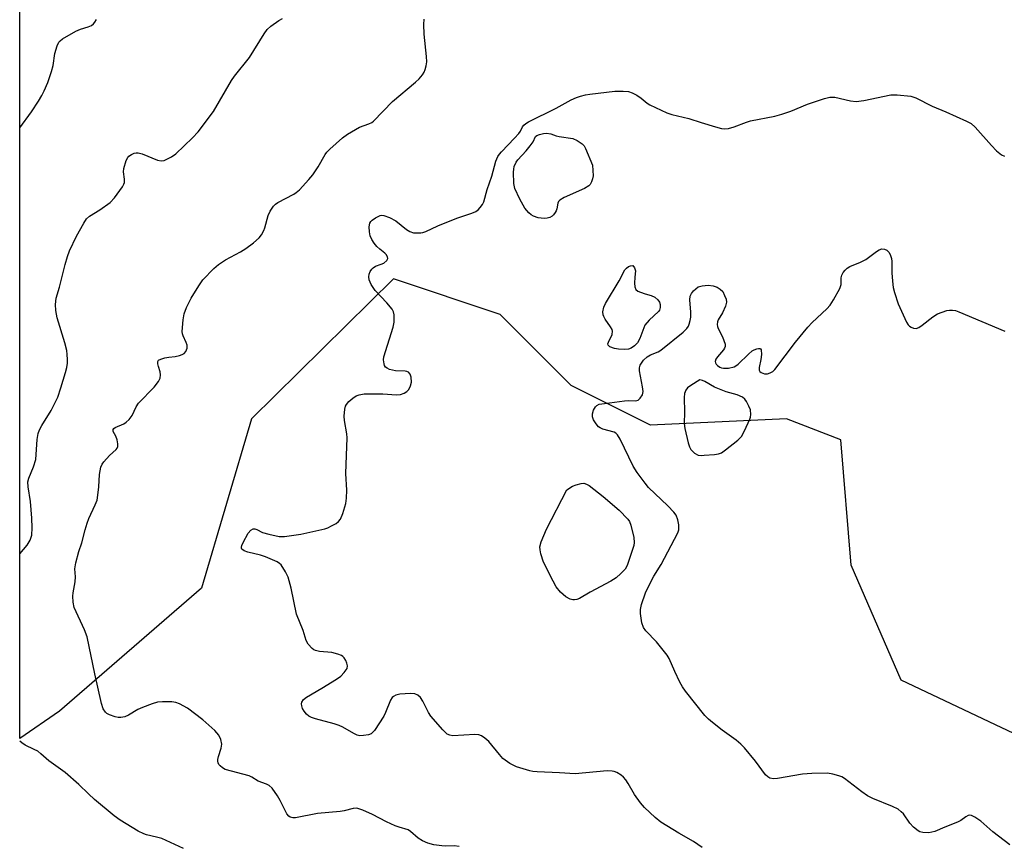
# Model space of a CAD drawing. Units: inches. Extents: x 1231771 to 1237771, y 573453 to 577453.
# Drawn here: x 1231771 to 1232044, y 574241 to 574471 of the extents above; entities that cross this region are included whole.
import ezdxf

# ---------------------------------------------------------------- set-up
doc = ezdxf.new("R2010")
doc.units = ezdxf.units.IN
doc.header["$MEASUREMENT"] = 0
doc.layers.add('NTRL-Trees', color=3, linetype='Continuous')
doc.layers.add('Undefined', color=1, linetype='Continuous')

msp = doc.modelspace()

# ---------------------------------------------------------------- linework, layer by layer
at = {"layer": 'NTRL-Trees'}
msp.add_lwpolyline([(1232229.19, 574520.3), (1232162.15, 574430.64), (1232127.8, 574393.11), (1232124.42, 574388.92), (1232120.94, 574383.52), (1232106.63, 574355.77), (1232103.1, 574349.93), (1232102.14, 574348.65), (1232094.02, 574303.3), (1232081.83, 574271.95), (1232052.23, 574270.21), (1232015.65, 574287.62), (1232001.72, 574319.55), (1231998.82, 574354.38), (1231983.73, 574360.19), (1231945.99, 574358.45), (1231923.93, 574369.48), (1231904.2, 574389.21), (1231874.59, 574399.08), (1231835.11, 574360.19), (1231821.18, 574313.17), (1231781.71, 574278.92), (1231770.69, 574271.36), (1231770.72, 574713.16)], dxfattribs=at)
at = {"layer": 'Undefined'}
for points, elevation in [([(1231892.82, 574241.31), (1231891.44, 574241.56), (1231889.11, 574241.47), (1231887.96, 574241.51), (1231885.73, 574241.86), (1231884.11, 574242.29), (1231882.59, 574242.96), (1231881.39, 574243.64), (1231879.32, 574245.53), (1231878.62, 574245.98), (1231876.12, 574246.71), (1231875.04, 574247.13), (1231872.65, 574248.22), (1231868.7, 574250.26), (1231866.03, 574251.47), (1231864.68, 574251.95), (1231864.17, 574252), (1231863.39, 574251.92), (1231860.85, 574251.24), (1231859.73, 574251.04), (1231853.45, 574250.48), (1231847.36, 574249.34), (1231846.54, 574249.31), (1231845.82, 574249.49), (1231845.43, 574249.75), (1231844.91, 574250.4), (1231843.1, 574254.13), (1231842.35, 574255.4), (1231840.82, 574257.55), (1231840.02, 574258.34), (1231839.28, 574258.71), (1231836.97, 574259.53), (1231835.17, 574260.61), (1231834.42, 574260.95), (1231827.79, 574262.76), (1231827.06, 574263.18), (1231826.41, 574263.73), (1231826.05, 574264.14), (1231825.8, 574264.6), (1231825.7, 574265.07), (1231825.71, 574265.56), (1231825.89, 574266.39), (1231826.68, 574268.66), (1231826.84, 574269.77), (1231826.58, 574271.07), (1231826.06, 574272.3), (1231824.9, 574273.6), (1231821.61, 574276.56), (1231817.34, 574279.78), (1231815.11, 574280.97), (1231814.08, 574281.34), (1231812.96, 574281.51), (1231810.37, 574281.59), (1231808.95, 574281.46), (1231807.54, 574281.04), (1231804.77, 574280.02), (1231803.54, 574279.41), (1231800.89, 574277.82), (1231799.88, 574277.42), (1231798.82, 574277.23), (1231798.01, 574277.23), (1231797.2, 574277.36), (1231795.62, 574277.93), (1231794.9, 574278.33), (1231794.49, 574278.68), (1231793.86, 574279.58), (1231793.38, 574281.12), (1231791.56, 574289.34), (1231789.4, 574299.58), (1231788.69, 574301.54), (1231785.87, 574307.81), (1231785.54, 574309.22), (1231785.45, 574310.95), (1231785.55, 574311.8), (1231786.15, 574314.89), (1231786.18, 574316.28), (1231786.05, 574318.53), (1231786.3, 574320.21), (1231787.1, 574323.29), (1231787.94, 574325.77), (1231788.84, 574329.31), (1231789.44, 574331.24), (1231789.93, 574332.53), (1231791.67, 574336.31), (1231792.18, 574337.63), (1231792.44, 574339.03), (1231792.7, 574341.31), (1231792.85, 574344.74), (1231793.28, 574346.77), (1231793.61, 574347.58), (1231794.08, 574348.28), (1231795.67, 574349.98), (1231797.52, 574351.68), (1231797.82, 574352.08), (1231797.99, 574352.53), (1231798, 574353.29), (1231797.79, 574354.36), (1231797.41, 574355.38), (1231796.62, 574356.69), (1231796.63, 574357.24), (1231796.82, 574357.54), (1231797.21, 574357.82), (1231799.59, 574358.77), (1231800.26, 574359.26), (1231801.07, 574360.04), (1231801.94, 574361.14), (1231803.07, 574363.54), (1231803.7, 574364.52), (1231808.05, 574369.01), (1231809.26, 574370.55), (1231809.69, 574371.47), (1231809.82, 574372.45), (1231809.69, 574373.29), (1231809.22, 574374.7), (1231809.06, 574375.46), (1231809.07, 574376.13), (1231809.28, 574376.47), (1231809.91, 574376.82), (1231810.98, 574377.12), (1231812.13, 574377.32), (1231813.9, 574377.48), (1231815.06, 574377.75), (1231815.87, 574378.05), (1231816.35, 574378.32), (1231816.85, 574378.9), (1231817.2, 574379.87), (1231817.24, 574380.64), (1231816.99, 574381.43), (1231816.09, 574383.24), (1231815.93, 574383.85), (1231815.88, 574384.43), (1231816.12, 574387.69), (1231816.38, 574389.33), (1231817.03, 574391.1), (1231818.33, 574393.69), (1231820.43, 574397.17), (1231821.62, 574398.79), (1231824.63, 574401.93), (1231825.94, 574403.08), (1231827.86, 574404.35), (1231832.08, 574406.64), (1231833.5, 574407.49), (1231835.63, 574409.1), (1231837.21, 574410.46), (1231837.88, 574411.33), (1231838.52, 574412.5), (1231838.8, 574413.29), (1231839.7, 574416.66), (1231840.32, 574417.91), (1231841.24, 574419.27), (1231841.78, 574419.87), (1231842.45, 574420.35), (1231846.87, 574422.62), (1231847.55, 574423.05), (1231848.41, 574423.83), (1231851, 574426.67), (1231852.14, 574428.03), (1231853.63, 574430.27), (1231855.53, 574433.66), (1231856.04, 574434.31), (1231856.87, 574435.14), (1231860.4, 574438.29), (1231861.82, 574439.33), (1231865.13, 574441.24), (1231867.74, 574442.16), (1231868.52, 574442.56), (1231868.96, 574442.89), (1231874.3, 574448.38), (1231880.63, 574453.71), (1231881.67, 574454.72), (1231882.59, 574455.79), (1231883.05, 574456.49), (1231883.35, 574457.23), (1231883.63, 574458.28), (1231883.79, 574459.36), (1231883.74, 574460.84), (1231883.1, 574467.09), (1231882.97, 574469.77), (1231883.08, 574471.23)], 686), ([(1231960.32, 574241.03), (1231957.88, 574242.72), (1231953.88, 574245.02), (1231948.82, 574248.14), (1231947.23, 574249.4), (1231944.27, 574252.15), (1231943.18, 574253.49), (1231941.48, 574255.83), (1231939.75, 574258.9), (1231939.12, 574259.84), (1231938.42, 574260.66), (1231937.83, 574261.21), (1231936.62, 574261.91), (1231935.84, 574262.2), (1231935.31, 574262.31), (1231933.94, 574262.35), (1231925.01, 574261.55), (1231920.7, 574261.86), (1231914.5, 574262.09), (1231913.31, 574262.2), (1231912.44, 574262.38), (1231908.75, 574263.47), (1231906.92, 574264.46), (1231904.98, 574265.84), (1231903.99, 574266.9), (1231901.03, 574270.5), (1231899.97, 574271.49), (1231899.05, 574272.13), (1231898.27, 574272.37), (1231897.13, 574272.43), (1231891.02, 574272.15), (1231890.21, 574272.25), (1231889.5, 574272.6), (1231888.25, 574273.81), (1231884.92, 574277.58), (1231884.3, 574278.57), (1231882.71, 574281.75), (1231882.1, 574282.74), (1231881.34, 574283.41), (1231880.44, 574283.8), (1231879.28, 574283.89), (1231876.29, 574283.66), (1231875.16, 574283.43), (1231874.52, 574283.07), (1231874.2, 574282.75), (1231873.76, 574282.05), (1231872.35, 574278.59), (1231871.85, 574277.56), (1231869.32, 574273.62), (1231868.76, 574273), (1231868.33, 574272.7), (1231867.58, 574272.42), (1231866.24, 574272.17), (1231865.16, 574272.14), (1231864.46, 574272.31), (1231863.51, 574272.71), (1231860.5, 574274.5), (1231859.45, 574275), (1231858.05, 574275.45), (1231852.88, 574276.83), (1231851.76, 574277.22), (1231851.04, 574277.6), (1231850.41, 574278.1), (1231849.71, 574278.95), (1231849.3, 574279.66), (1231849.06, 574280.46), (1231849.02, 574280.99), (1231849.13, 574281.5), (1231849.56, 574282.17), (1231850.42, 574282.86), (1231854.66, 574285.32), (1231858.68, 574287.87), (1231859.9, 574288.72), (1231860.89, 574289.73), (1231861.64, 574290.86), (1231861.79, 574291.58), (1231861.62, 574292.33), (1231861.3, 574293.08), (1231860.88, 574293.77), (1231860.52, 574294.16), (1231860.09, 574294.45), (1231859.08, 574294.84), (1231857.46, 574295.25), (1231853.96, 574295.56), (1231852.86, 574295.78), (1231852.38, 574296.01), (1231851.95, 574296.35), (1231850.84, 574297.62), (1231850.31, 574298.63), (1231849.43, 574301.41), (1231847.62, 574305.96), (1231846.09, 574313.16), (1231845.3, 574316.17), (1231844.58, 574317.71), (1231843.3, 574319.61), (1231842.91, 574320.01), (1231842.19, 574320.47), (1231838.96, 574321.83), (1231837.56, 574322.3), (1231834.1, 574323.18), (1231833.03, 574323.53), (1231832.46, 574323.94), (1231832.33, 574324.29), (1231832.33, 574324.52), (1231832.46, 574325.01), (1231832.79, 574325.79), (1231834.2, 574328.44), (1231834.91, 574329.28), (1231835.54, 574329.62), (1231836.04, 574329.62), (1231836.55, 574329.47), (1231838.18, 574328.65), (1231839.89, 574328.14), (1231842.81, 574327.53), (1231844.25, 574327.5), (1231848.85, 574328.13), (1231855.47, 574329.64), (1231856.27, 574329.91), (1231857.35, 574330.42), (1231858.64, 574331.14), (1231859.32, 574331.65), (1231859.82, 574332.31), (1231860.46, 574333.91), (1231861.33, 574336.71), (1231861.54, 574338.12), (1231861.55, 574340.41), (1231861.3, 574345.05), (1231861.46, 574350), (1231861.72, 574354.88), (1231861.62, 574356.03), (1231860.97, 574359.75), (1231860.85, 574360.9), (1231861.04, 574362.88), (1231861.24, 574363.69), (1231861.46, 574364.19), (1231862.16, 574365.02), (1231863.26, 574365.92), (1231864.21, 574366.55), (1231864.98, 574366.87), (1231866.39, 574367.1), (1231869.89, 574367.18), (1231871.63, 574367.15), (1231875.36, 574366.89), (1231876.48, 574366.95), (1231877.54, 574367.31), (1231878.23, 574367.77), (1231878.78, 574368.39), (1231879.31, 574369.38), (1231879.55, 574370.43), (1231879.51, 574371.74), (1231879.17, 574372.64), (1231878.71, 574373.14), (1231878.3, 574373.35), (1231877.83, 574373.47), (1231875.1, 574373.53), (1231873.48, 574373.92), (1231872.76, 574374.24), (1231872.38, 574374.55), (1231872.1, 574374.99), (1231871.93, 574375.5), (1231871.77, 574376.63), (1231871.87, 574377.47), (1231874.47, 574385.63), (1231874.7, 574387.09), (1231874.73, 574389.13), (1231874.58, 574389.95), (1231874.18, 574390.67), (1231872.69, 574392.44), (1231869.48, 574395.87), (1231868.37, 574397.56), (1231867.78, 574398.85), (1231867.68, 574399.63), (1231867.81, 574400.42), (1231868.11, 574401.18), (1231868.55, 574401.83), (1231868.92, 574402.18), (1231869.56, 574402.61), (1231871.15, 574403.15), (1231871.88, 574403.5), (1231872.66, 574404.17), (1231872.95, 574404.75), (1231872.88, 574405.18), (1231872.49, 574405.83), (1231872.11, 574406.23), (1231870.72, 574407.33), (1231869.89, 574408.11), (1231869.15, 574409.01), (1231868.54, 574410.02), (1231868.1, 574411.09), (1231867.86, 574412.18), (1231867.8, 574413.53), (1231868, 574414.57), (1231868.26, 574415.04), (1231868.62, 574415.45), (1231869.54, 574416.09), (1231870.82, 574416.67), (1231871.34, 574416.76), (1231871.87, 574416.71), (1231873.44, 574416.14), (1231875.23, 574415.22), (1231878.16, 574412.83), (1231879.08, 574412.21), (1231880.14, 574411.9), (1231882.14, 574411.86), (1231882.7, 574411.95), (1231883.51, 574412.21), (1231886.92, 574413.8), (1231892.15, 574415.94), (1231896.36, 574417.33), (1231897.43, 574417.78), (1231898.08, 574418.27), (1231898.64, 574418.88), (1231899.28, 574419.78), (1231899.66, 574420.53), (1231900.55, 574423.91), (1231901.88, 574427.61), (1231903, 574431.76), (1231903.52, 574433.06), (1231904, 574433.78), (1231904.56, 574434.43), (1231908.2, 574438.17), (1231909.35, 574439.46), (1231909.84, 574440.14), (1231910.42, 574441.35), (1231910.73, 574441.78), (1231911.36, 574442.31), (1231912.1, 574442.74), (1231919.71, 574446.5), (1231923.9, 574448.81), (1231925.43, 574449.49), (1231926.51, 574449.88), (1231927.94, 574450.26), (1231929.08, 574450.45), (1231936.04, 574451.23), (1231938.41, 574451.27), (1231939.82, 574451.12), (1231940.86, 574450.8), (1231942.14, 574450.11), (1231943.35, 574449.31), (1231945.07, 574447.94), (1231945.81, 574447.49), (1231950.52, 574445.2), (1231951.94, 574444.77), (1231956.61, 574443.7), (1231960.01, 574442.54), (1231964, 574441.34), (1231965.72, 574440.89), (1231966.58, 574440.78), (1231967.65, 574440.91), (1231969.25, 574441.33), (1231972.68, 574442.66), (1231973.79, 574443), (1231980.49, 574444.31), (1231982.47, 574444.84), (1231984.97, 574445.68), (1231989.58, 574447.66), (1231994.36, 574449.17), (1231995.77, 574449.54), (1231996.33, 574449.6), (1231997.18, 574449.54), (1232001.53, 574448.55), (1232003.07, 574448.42), (1232005.25, 574448.69), (1232012.71, 574450.21), (1232014.48, 574450.22), (1232018.31, 574449.87), (1232019.7, 574449.43), (1232024.2, 574447.05), (1232028.05, 574445.52), (1232033.76, 574442.94), (1232035.07, 574442.25), (1232036.17, 574441.29), (1232040.69, 574436.14), (1232042.15, 574434.67), (1232043.54, 574433.59), (1232044.33, 574433.19)], 688), ([(1232045.83, 574241.82), (1232041.1, 574245.45), (1232037.77, 574248.41), (1232036.13, 574249.53), (1232035.19, 574250), (1232034.72, 574250.08), (1232034.26, 574249.97), (1232033.58, 574249.59), (1232032.2, 574248.61), (1232031.25, 574248.12), (1232027.73, 574246.76), (1232024.95, 574245.53), (1232024.13, 574245.29), (1232023.29, 574245.16), (1232021.61, 574245.25), (1232020.81, 574245.47), (1232020.33, 574245.72), (1232019, 574246.76), (1232018.05, 574247.81), (1232016.22, 574250.4), (1232015.63, 574251), (1232014.77, 574251.68), (1232013.25, 574252.49), (1232007.79, 574254.69), (1232006.23, 574255.44), (1232004.65, 574256.5), (1231999.83, 574260.22), (1231999.1, 574260.67), (1231998.3, 574261), (1231996.62, 574261.48), (1231995.19, 574261.72), (1231990.81, 574261.66), (1231988.19, 574261.48), (1231981.24, 574260.21), (1231980.13, 574260.18), (1231979.14, 574260.38), (1231978.56, 574260.72), (1231977.96, 574261.31), (1231975.1, 574265.05), (1231972.05, 574268.75), (1231971.05, 574269.83), (1231969.75, 574270.93), (1231965.89, 574273.66), (1231963.16, 574275.77), (1231962.07, 574276.69), (1231961.07, 574277.77), (1231955.67, 574284.55), (1231954.82, 574285.71), (1231954.12, 574287.01), (1231952.73, 574289.96), (1231951.17, 574293.59), (1231950.6, 574294.56), (1231947.62, 574298.27), (1231944.64, 574301.32), (1231943.99, 574302.19), (1231943.56, 574303.53), (1231943.15, 574306.11), (1231943.16, 574307.24), (1231943.51, 574308.61), (1231944.62, 574311.85), (1231946.02, 574314.94), (1231946.88, 574316.45), (1231948.96, 574319.7), (1231953.55, 574328.55), (1231953.81, 574329.36), (1231953.86, 574329.91), (1231953.81, 574330.73), (1231953.58, 574332.09), (1231953.13, 574333.38), (1231952.45, 574334.3), (1231950.82, 574335.99), (1231945.45, 574341.16), (1231944.52, 574342.28), (1231942.27, 574345.32), (1231941.18, 574347.06), (1231937.5, 574354.54), (1231936.76, 574355.78), (1231936.38, 574356.17), (1231935.89, 574356.46), (1231932.74, 574357.36), (1231931.99, 574357.69), (1231931.56, 574357.99), (1231930.83, 574358.8), (1231930.1, 574359.96), (1231929.85, 574360.75), (1231929.84, 574361.56), (1231930.16, 574362.6), (1231930.66, 574363.54), (1231931.01, 574363.9), (1231931.73, 574364.23), (1231933.16, 574364.5), (1231938.74, 574365.22), (1231939.92, 574365.27), (1231941.81, 574365.16), (1231942.53, 574365.4), (1231943.11, 574365.92), (1231943.7, 574366.83), (1231943.89, 574367.79), (1231943.77, 574369.13), (1231942.87, 574373.54), (1231942.87, 574374.37), (1231943.09, 574375.11), (1231944.03, 574376.47), (1231945.02, 574377.43), (1231945.94, 574377.94), (1231948.11, 574378.84), (1231948.83, 574379.29), (1231955.03, 574384.26), (1231956.06, 574385.26), (1231956.49, 574385.94), (1231956.71, 574386.46), (1231957.02, 574387.56), (1231957.15, 574388.41), (1231957.14, 574389.82), (1231956.87, 574393.25), (1231956.99, 574394.33), (1231957.39, 574395.06), (1231957.93, 574395.74), (1231958.55, 574396.36), (1231959.25, 574396.85), (1231960.28, 574397.17), (1231961.97, 574397.31), (1231963.38, 574397.16), (1231964.45, 574396.81), (1231965.37, 574396.26), (1231966.02, 574395.54), (1231966.56, 574394.51), (1231966.95, 574393.41), (1231967.06, 574392.59), (1231966.81, 574391.5), (1231965.97, 574389.63), (1231964.76, 574387.68), (1231964.56, 574387.17), (1231964.47, 574386.39), (1231964.54, 574385.87), (1231964.73, 574385.34), (1231965.94, 574383.02), (1231966.38, 574382), (1231966.68, 574380.99), (1231966.69, 574380.27), (1231966.51, 574379.82), (1231966.22, 574379.39), (1231964.55, 574377.45), (1231964.1, 574376.78), (1231963.93, 574376.12), (1231964.02, 574375.72), (1231964.25, 574375.35), (1231964.61, 574375.01), (1231965.26, 574374.58), (1231965.74, 574374.37), (1231966.25, 574374.25), (1231967.62, 574374.3), (1231969.22, 574374.66), (1231969.69, 574374.89), (1231970.33, 574375.38), (1231973.17, 574378.18), (1231974.26, 574379.11), (1231974.74, 574379.39), (1231975.47, 574379.66), (1231975.94, 574379.74), (1231976.34, 574379.72), (1231976.49, 574379.64), (1231976.68, 574379.33), (1231976.79, 574378.08), (1231976.65, 574376.66), (1231976.13, 574374.45), (1231976.13, 574373.72), (1231976.35, 574373.33), (1231976.72, 574373.03), (1231977.68, 574372.67), (1231978.45, 574372.7), (1231979.2, 574372.95), (1231979.92, 574373.34), (1231980.55, 574373.89), (1231986.25, 574381.52), (1231989.7, 574385.66), (1231990.9, 574386.97), (1231994.94, 574390.79), (1231995.89, 574391.8), (1231996.86, 574393.29), (1231998.57, 574396.44), (1231998.9, 574397.53), (1231998.96, 574399.41), (1231999.1, 574400.16), (1231999.49, 574400.85), (1232000.02, 574401.48), (1232000.62, 574402.06), (1232001.31, 574402.54), (1232004.28, 574403.74), (1232005.77, 574404.46), (1232008.78, 574406.74), (1232009.5, 574407.16), (1232010.25, 574407.41), (1232010.97, 574407.33), (1232011.65, 574407.05), (1232012.2, 574406.55), (1232012.57, 574405.83), (1232012.9, 574404.76), (1232013.02, 574403.91), (1232012.98, 574400.75), (1232013.17, 574398.44), (1232013.41, 574396.72), (1232013.78, 574395.29), (1232014.83, 574392.2), (1232017.09, 574387.03), (1232017.55, 574386.3), (1232017.92, 574385.93), (1232018.35, 574385.66), (1232019.04, 574385.38), (1232019.75, 574385.31), (1232020.49, 574385.58), (1232021.43, 574386.23), (1232024.46, 574388.58), (1232025.7, 574389.33), (1232027.03, 574389.87), (1232028.33, 574390.29), (1232029.06, 574390.44), (1232029.86, 574390.44), (1232030.69, 574390.28), (1232031.67, 574389.92), (1232044.43, 574384.52)], 690)]:
    msp.add_lwpolyline(points, dxfattribs=dict(at, elevation=elevation))
at = {"layer": 'Undefined', "elevation": 690}
for points in [[(1231916.42, 574415.89), (1231914.76, 574416.09), (1231913.46, 574416.5), (1231912.77, 574416.93), (1231912.15, 574417.44), (1231911.08, 574418.77), (1231909.62, 574421.22), (1231908.27, 574424.25), (1231907.97, 574425.63), (1231907.88, 574428.73), (1231907.95, 574429.56), (1231908.1, 574430.31), (1231908.61, 574431.48), (1231909.12, 574432.15), (1231911.45, 574434.71), (1231912.53, 574436.05), (1231913.33, 574437.21), (1231914.05, 574438.63), (1231914.42, 574438.92), (1231915.14, 574439.21), (1231916.2, 574439.47), (1231917.03, 574439.56), (1231918.26, 574439.37), (1231919.78, 574438.82), (1231920.6, 574438.61), (1231924.37, 574438.11), (1231925.62, 574437.56), (1231926.95, 574436.63), (1231927.5, 574436.03), (1231927.92, 574435.29), (1231929.85, 574430.7), (1231930.03, 574427.76), (1231929.88, 574426.89), (1231929.59, 574426.09), (1231929.18, 574425.36), (1231928.83, 574424.97), (1231927.67, 574424.22), (1231922.01, 574421.66), (1231920.78, 574420.95), (1231920.43, 574420.58), (1231920.25, 574420.17), (1231919.92, 574418.52), (1231919.76, 574418.04), (1231919.51, 574417.55), (1231919.03, 574416.88), (1231918.63, 574416.51), (1231917.97, 574416.16), (1231917.23, 574415.95)], [(1231938.81, 574379.43), (1231937.07, 574379.53), (1231935.92, 574379.75), (1231934.63, 574380.22), (1231934.17, 574380.66), (1231934.14, 574381.03), (1231934.26, 574381.46), (1231935.32, 574383.62), (1231935.39, 574384.54), (1231935.27, 574385.03), (1231934.88, 574385.79), (1231933.39, 574387.92), (1231932.97, 574388.64), (1231932.79, 574389.14), (1231932.76, 574389.9), (1231933.02, 574391.19), (1231933.45, 574392.23), (1231937.28, 574398.52), (1231938.88, 574401.59), (1231939.28, 574402.09), (1231939.81, 574402.51), (1231940.4, 574402.75), (1231941.06, 574402.82), (1231941.52, 574402.19), (1231941.83, 574401.28), (1231941.6, 574399.6), (1231941.56, 574397.92), (1231941.65, 574396.85), (1231941.91, 574396.17), (1231942.46, 574395.7), (1231943.18, 574395.36), (1231944.49, 574394.9), (1231946.19, 574394.49), (1231947.15, 574393.99), (1231947.97, 574393.28), (1231948.45, 574392.66), (1231948.69, 574391.94), (1231948.69, 574391.17), (1231948.48, 574390.43), (1231948.18, 574389.98), (1231945.64, 574387.65), (1231944.41, 574386.19), (1231944.07, 574385.5), (1231943, 574382.49), (1231942.32, 574381.31), (1231941.53, 574380.5), (1231940.61, 574379.84), (1231939.9, 574379.54)], [(1231959.66, 574371.04), (1231957.19, 574369.46), (1231956.28, 574368.78), (1231955.74, 574368.18), (1231955.41, 574367.23), (1231955.33, 574366.1), (1231955.39, 574362.05), (1231955.31, 574358.93), (1231955.54, 574357.51), (1231956.46, 574353.51), (1231956.79, 574352.41), (1231957.2, 574351.67), (1231958.23, 574350.68), (1231959.22, 574350.14), (1231960.02, 574350.03), (1231960.87, 574350.06), (1231963.75, 574350.33), (1231964.87, 574350.51), (1231965.66, 574350.79), (1231966.85, 574351.57), (1231970.27, 574354.26), (1231971.25, 574355.3), (1231972.1, 574356.85), (1231973.57, 574360.11), (1231973.74, 574360.67), (1231973.83, 574361.44), (1231973.73, 574362.72), (1231973.33, 574363.76), (1231972.64, 574365), (1231972.16, 574365.67), (1231971.56, 574366.22), (1231970.01, 574366.88), (1231966.96, 574367.72), (1231965.6, 574368.21), (1231963.76, 574369.04), (1231961.03, 574370.58), (1231960.38, 574370.85)], [(1231924.84, 574309.86), (1231924.35, 574309.9), (1231923.63, 574310.1), (1231922.44, 574310.75), (1231920.92, 574312.05), (1231919.76, 574313.48), (1231918.88, 574315.04), (1231916.21, 574320.37), (1231915.52, 574322.65), (1231915.28, 574323.81), (1231915.24, 574324.67), (1231915.6, 574326.03), (1231917.09, 574329.51), (1231922.68, 574340.49), (1231924.34, 574341.44), (1231925.32, 574341.88), (1231926.68, 574342.25), (1231927.47, 574342.28), (1231928.22, 574342.08), (1231928.95, 574341.66), (1231932.86, 574338.63), (1231937.22, 574334.82), (1231939.65, 574332.35), (1231940.14, 574331.66), (1231940.54, 574330.61), (1231941.33, 574327.22), (1231941.47, 574325.82), (1231941.33, 574324.98), (1231941.09, 574324.15), (1231939.47, 574319.46), (1231938.92, 574318.46), (1231937.73, 574317.19), (1231936.41, 574316.03), (1231934.93, 574315.09), (1231929.24, 574312.02), (1231926.24, 574310.28), (1231925.51, 574309.98)]]:
    msp.add_lwpolyline(points, close=True, dxfattribs=at)
at = {"layer": 'Undefined'}
for points in [[(1231770.69, 574322.68, 684), (1231772.77, 574325.13, 684), (1231773.63, 574326.51, 684), (1231774.05, 574327.87, 684), (1231774.19, 574329.94, 684), (1231774.11, 574332.62, 684), (1231773.66, 574337.26, 684), (1231773.03, 574341.31, 684), (1231772.97, 574342.65, 684), (1231773.2, 574343.7, 684), (1231774.51, 574346.83, 684), (1231775.14, 574348.91, 684), (1231775.31, 574350.28, 684), (1231775.53, 574354.48, 684), (1231775.8, 574356.11, 684), (1231776.17, 574357.14, 684), (1231776.82, 574358.36, 684), (1231779.45, 574362.48, 684), (1231781.26, 574366.25, 684), (1231782.13, 574368.77, 684), (1231783.41, 574373.05, 684), (1231783.76, 574374.5, 684), (1231783.93, 574375.67, 684), (1231783.98, 574376.69, 684), (1231783.91, 574378.09, 684), (1231783.75, 574379.19, 684), (1231783.25, 574381.35, 684), (1231781.11, 574388.29, 684), (1231780.77, 574390.28, 684), (1231780.65, 574392, 684), (1231780.87, 574393.71, 684), (1231781.73, 574396.76, 684), (1231783.3, 574403.11, 684), (1231783.93, 574405.27, 684), (1231784.51, 574406.84, 684), (1231786.51, 574410.94, 684), (1231788.5, 574414.53, 684), (1231789.28, 574415.75, 684), (1231790.06, 574416.5, 684), (1231793, 574418.26, 684), (1231795.87, 574420.33, 684), (1231797.03, 574421.61, 684), (1231799.28, 574424.65, 684), (1231799.66, 574425.38, 684), (1231799.79, 574425.91, 684), (1231799.78, 574426.76, 684), (1231799.56, 574428.81, 684), (1231799.64, 574429.77, 684), (1231800.32, 574432.02, 684), (1231800.7, 574432.78, 684), (1231801.06, 574433.19, 684), (1231801.75, 574433.66, 684), (1231802.52, 574434, 684), (1231803.05, 574434.14, 684), (1231803.59, 574434.15, 684), (1231804.69, 574433.83, 684), (1231809, 574432.04, 684), (1231810.03, 574431.86, 684), (1231810.82, 574432.02, 684), (1231812.86, 574432.96, 684), (1231814.12, 574433.8, 684), (1231818.69, 574438.28, 684), (1231820.28, 574439.97, 684), (1231824.54, 574445.62, 684), (1231829.54, 574454.2, 684), (1231830.39, 574455.38, 684), (1231834.57, 574460.64, 684), (1231838.64, 574467.22, 684), (1231839.43, 574468.37, 684), (1231840.49, 574469.36, 684), (1231842.67, 574470.91, 684), (1231843.69, 574471.49, 684)], [(1231770.7, 574441.03, 682), (1231773.97, 574445.54, 682), (1231775.95, 574448.51, 682), (1231776.88, 574450.03, 682), (1231777.52, 574451.32, 682), (1231778.55, 574453.69, 682), (1231779.55, 574456.69, 682), (1231779.97, 574458.37, 682), (1231780.48, 574461.7, 682), (1231781.13, 574463.86, 682), (1231781.58, 574464.84, 682), (1231781.91, 574465.26, 682), (1231782.57, 574465.77, 682), (1231786.33, 574467.92, 682), (1231787.63, 574468.52, 682), (1231789.72, 574469.09, 682), (1231790.66, 574469.52, 682), (1231791.23, 574470, 682), (1231791.58, 574470.42, 682), (1231792.01, 574471.14, 682)], [(1231816.17, 574240.75, 684), (1231810.14, 574243.55, 684), (1231808.73, 574243.97, 684), (1231805.94, 574244.57, 684), (1231805.15, 574244.84, 684), (1231803.62, 574245.65, 684), (1231798.64, 574248.63, 684), (1231796.98, 574249.85, 684), (1231791.52, 574254.41, 684), (1231789.77, 574255.97, 684), (1231787.09, 574258.6, 684), (1231783.29, 574261.91, 684), (1231778.78, 574265.12, 684), (1231776.58, 574267.14, 684), (1231775.72, 574267.8, 684), (1231774.75, 574268.35, 684), (1231772.17, 574269.55, 684), (1231771.24, 574270.13, 684), (1231770.69, 574270.63, 684)]]:
    msp.add_polyline3d(points, dxfattribs=at)

doc.saveas('drawing.dxf')
